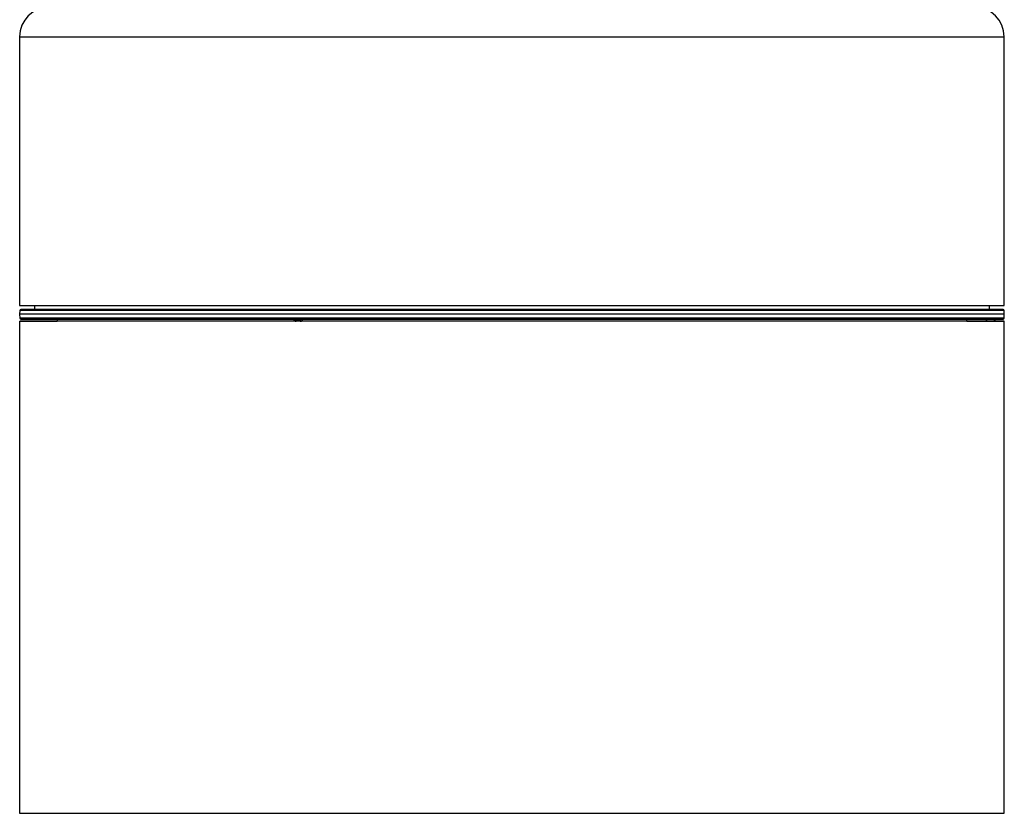
# Model space of a CAD drawing. Units: millimetres. Extents: x 30 to 1158, y 47 to 523.
# Drawn here: x 1058 to 1158, y 47 to 127 of the extents above; entities that cross this region are included whole.
import ezdxf

# ---------------------------------------------------------------- set-up
doc = ezdxf.new("R2010")
doc.units = ezdxf.units.MM

msp = doc.modelspace()

# ---------------------------------------------------------------- linework, layer by layer
at = {"color": 7, "linetype": 'Continuous', "lineweight": 25}
for p, q in [((1057.6, 125.59), (1057.6, 98.29)), ((1157.6, 98.29), (1157.6, 125.59)), ((1059.12, 98.29), (1059.1, 97.89)), ((1156.1, 97.89), (1156.09, 98.29)), ((1057.62, 97.79), (1057.6, 97.39)), ((1057.6, 97.39), (1057.62, 96.99)), ((1157.6, 97.39), (1157.59, 97.79)), ((1157.59, 96.99), (1157.6, 97.39)), ((1057.6, 96.69), (1057.6, 46.69)), ((1061.41, 96.86), (1061.41, 96.69)), ((1085.31, 96.89), (1085.39, 96.89)), ((1153.8, 96.69), (1153.8, 96.86)), ((1156.62, 96.89), (1156.6, 96.89)), ((1157.6, 46.69), (1157.6, 96.69))]:
    msp.add_line(p, q, dxfattribs=at)
at = {"color": 8, "linetype": 'Continuous', "lineweight": 25, "flags": 128}
for points in [[(1057.6, 125.59), (1057.78, 125.59), (1058.3, 125.59), (1059.18, 125.59), (1060.39, 125.59), (1061.93, 125.59), (1063.79, 125.59), (1065.96, 125.59), (1068.42, 125.59), (1071.16, 125.59), (1074.15, 125.59), (1077.37, 125.59), (1080.81, 125.59), (1084.44, 125.59), (1088.23, 125.59), (1092.15, 125.59), (1096.19, 125.59), (1100.3, 125.59), (1104.47, 125.59), (1108.65, 125.59), (1112.83, 125.59), (1116.97, 125.59), (1121.05, 125.59), (1125.03, 125.59), (1128.89, 125.59), (1132.6, 125.59), (1136.14, 125.59), (1139.48, 125.59), (1142.59, 125.59), (1145.45, 125.59), (1148.06, 125.59), (1150.37, 125.59), (1152.39, 125.59), (1154.09, 125.59), (1155.47, 125.59), (1156.51, 125.59), (1157.21, 125.59), (1157.56, 125.59), (1157.6, 125.59)], [(1065.91, 97.39), (1063.75, 97.39), (1061.89, 97.39), (1060.36, 97.39), (1059.15, 97.39), (1058.29, 97.39), (1057.77, 97.39), (1057.6, 97.39)], [(1157.6, 97.39), (1157.6, 97.39), (1157.42, 97.39), (1156.89, 97.39), (1156.01, 97.39), (1154.79, 97.39), (1153.24, 97.39), (1151.38, 97.39), (1149.2, 97.39), (1146.73, 97.39), (1143.99, 97.39), (1140.99, 97.39), (1137.76, 97.39), (1134.32, 97.39), (1130.69, 97.39), (1126.9, 97.39), (1122.97, 97.39), (1118.93, 97.39), (1114.82, 97.39), (1110.65, 97.39), (1106.47, 97.39), (1102.29, 97.39), (1098.15, 97.39), (1094.07, 97.39), (1090.09, 97.39), (1086.23, 97.39), (1082.53, 97.39), (1078.99, 97.39), (1075.66, 97.39), (1072.56, 97.39), (1069.7, 97.39), (1067.1, 97.39), (1064.79, 97.39), (1062.78, 97.39), (1061.08, 97.39), (1059.71, 97.39), (1058.68, 97.39), (1057.99, 97.39), (1057.65, 97.39), (1057.6, 97.39)], [(1157.59, 97.79), (1157.59, 97.79), (1157.41, 97.79), (1156.88, 97.79), (1156, 97.79), (1154.78, 97.79), (1153.23, 97.79), (1151.36, 97.79), (1149.19, 97.79), (1146.72, 97.79), (1143.98, 97.79), (1140.98, 97.79), (1137.75, 97.79), (1134.31, 97.79), (1130.68, 97.79), (1126.89, 97.79), (1122.96, 97.79), (1118.93, 97.79), (1114.82, 97.79), (1110.65, 97.79), (1106.47, 97.79), (1102.29, 97.79), (1098.15, 97.79), (1094.07, 97.79), (1090.1, 97.79), (1086.24, 97.79), (1082.53, 97.79), (1079, 97.79), (1075.67, 97.79), (1072.57, 97.79), (1069.71, 97.79), (1067.11, 97.79), (1064.8, 97.79), (1062.79, 97.79), (1061.1, 97.79), (1059.73, 97.79), (1058.69, 97.79), (1058, 97.79), (1057.66, 97.79), (1057.62, 97.79)], [(1157.6, 97.39), (1157.56, 97.39), (1157.2, 97.39), (1156.49, 97.39), (1155.44, 97.39), (1154.06, 97.39), (1152.35, 97.39), (1150.33, 97.39), (1148, 97.39), (1145.39, 97.39), (1142.52, 97.39), (1139.41, 97.39), (1136.07, 97.39), (1132.53, 97.39), (1128.81, 97.39), (1124.95, 97.39), (1120.96, 97.39), (1116.88, 97.39), (1112.74, 97.39), (1108.56, 97.39), (1104.37, 97.39), (1100.21, 97.39), (1096.1, 97.39), (1092.07, 97.39), (1088.15, 97.39), (1084.36, 97.39), (1080.74, 97.39), (1077.3, 97.39), (1074.08, 97.39), (1071.09, 97.39), (1068.36, 97.39), (1065.91, 97.39)], [(1065.92, 96.99), (1063.76, 96.99), (1061.9, 96.99), (1060.37, 96.99), (1059.17, 96.99), (1058.3, 96.99), (1057.79, 96.99), (1057.62, 96.99)], [(1069.08, 96.86), (1067, 96.86), (1065.24, 96.86), (1063.79, 96.86), (1062.68, 96.86), (1061.91, 96.86), (1061.49, 96.86), (1061.41, 96.86)], [(1157.59, 96.99), (1157.54, 96.99), (1157.19, 96.99), (1156.48, 96.99), (1155.43, 96.99), (1154.05, 96.99), (1152.34, 96.99), (1150.31, 96.99), (1147.99, 96.99), (1145.38, 96.99), (1142.51, 96.99), (1139.4, 96.99), (1136.06, 96.99), (1132.52, 96.99), (1128.81, 96.99), (1124.94, 96.99), (1120.96, 96.99), (1116.88, 96.99), (1112.74, 96.99), (1108.56, 96.99), (1104.38, 96.99), (1100.21, 96.99), (1096.1, 96.99), (1092.07, 96.99), (1088.15, 96.99), (1084.37, 96.99), (1080.74, 96.99), (1077.31, 96.99), (1074.09, 96.99), (1071.1, 96.99), (1068.37, 96.99), (1065.92, 96.99)], [(1085.4, 96.86), (1083.46, 96.86), (1080.12, 96.86), (1076.99, 96.86), (1074.09, 96.86), (1071.45, 96.86), (1069.08, 96.86)], [(1086.04, 96.82), (1085.94, 96.82), (1085.85, 96.82), (1085.76, 96.82), (1085.67, 96.82), (1085.59, 96.82), (1085.52, 96.82), (1085.47, 96.82), (1085.43, 96.82)], [(1153.8, 96.86), (1153.79, 96.86), (1153.51, 96.86), (1152.88, 96.86), (1151.9, 96.86), (1150.59, 96.86), (1148.95, 96.86), (1146.99, 96.86), (1144.74, 96.86), (1142.2, 96.86), (1139.4, 96.86), (1136.36, 96.86), (1133.1, 96.86), (1129.65, 96.86), (1126.02, 96.86), (1122.26, 96.86), (1118.39, 96.86), (1114.43, 96.86), (1110.42, 96.86), (1106.39, 96.86), (1102.37, 96.86), (1098.39, 96.86), (1094.48, 96.86), (1090.67, 96.86), (1086.99, 96.86), (1086.34, 96.86)], [(1156.67, 96.82), (1156.66, 96.82), (1156.64, 96.82), (1156.6, 96.82), (1156.54, 96.82)]]:
    msp.add_lwpolyline(points, dxfattribs=at)
at = {"color": 7, "linetype": 'Continuous', "lineweight": 25, "flags": 128}
for points in [[(1057.6, 98.29), (1057.78, 98.29), (1058.3, 98.29), (1059.18, 98.29), (1060.39, 98.29), (1061.93, 98.29), (1063.79, 98.29), (1065.96, 98.29), (1068.42, 98.29), (1071.16, 98.29), (1074.15, 98.29), (1077.37, 98.29), (1080.81, 98.29), (1084.44, 98.29), (1088.23, 98.29), (1092.15, 98.29), (1096.19, 98.29), (1100.3, 98.29), (1104.47, 98.29), (1108.65, 98.29), (1112.83, 98.29), (1116.97, 98.29), (1121.05, 98.29), (1125.03, 98.29), (1128.89, 98.29), (1132.6, 98.29), (1136.14, 98.29), (1139.48, 98.29), (1142.59, 98.29), (1145.45, 98.29), (1148.06, 98.29), (1150.37, 98.29), (1152.39, 98.29), (1154.09, 98.29), (1155.47, 98.29), (1156.51, 98.29), (1157.21, 98.29), (1157.56, 98.29), (1157.6, 98.29)], [(1153.8, 96.69), (1155.19, 96.69), (1156.3, 96.69), (1157.08, 96.69), (1157.51, 96.69), (1157.59, 96.69), (1157.32, 96.69), (1156.7, 96.69), (1155.74, 96.69), (1154.44, 96.69), (1152.81, 96.69), (1150.86, 96.69), (1148.61, 96.69), (1146.07, 96.69), (1143.26, 96.69), (1140.21, 96.69), (1136.92, 96.69), (1133.43, 96.69), (1129.75, 96.69), (1125.93, 96.69), (1121.97, 96.69), (1117.91, 96.69), (1113.78, 96.69), (1109.61, 96.69), (1105.42, 96.69), (1101.25, 96.69), (1097.12, 96.69), (1093.07, 96.69), (1089.11, 96.69), (1085.29, 96.69), (1081.63, 96.69), (1078.14, 96.69), (1074.86, 96.69), (1071.82, 96.69), (1069.02, 96.69), (1066.5, 96.69), (1064.26, 96.69), (1062.32, 96.69), (1060.71, 96.69), (1059.42, 96.69), (1058.47, 96.69), (1057.87, 96.69), (1057.61, 96.69), (1057.71, 96.69), (1058.15, 96.69), (1058.95, 96.69), (1060.08, 96.69), (1061.38, 96.69)], [(1153.8, 96.69), (1154.09, 96.69), (1154.52, 96.69), (1154.59, 96.69), (1154.3, 96.69), (1153.66, 96.69), (1152.67, 96.69), (1151.33, 96.69), (1149.67, 96.69), (1147.68, 96.69), (1145.38, 96.69), (1142.8, 96.69), (1139.95, 96.69), (1136.86, 96.69), (1133.54, 96.69), (1130.03, 96.69), (1126.34, 96.69), (1122.51, 96.69), (1118.57, 96.69), (1114.55, 96.69), (1110.47, 96.69), (1106.37, 96.69), (1102.28, 96.69), (1098.23, 96.69), (1094.25, 96.69), (1090.38, 96.69), (1086.63, 96.69), (1083.04, 96.69), (1079.65, 96.69), (1076.46, 96.69), (1073.51, 96.69), (1070.82, 96.69), (1068.41, 96.69), (1066.3, 96.69), (1064.5, 96.69), (1063.03, 96.69), (1061.9, 96.69), (1061.12, 96.69), (1060.69, 96.69), (1060.62, 96.69), (1060.91, 96.69), (1061.41, 96.69)], [(1057.6, 46.69), (1057.61, 46.69), (1057.87, 46.69), (1058.47, 46.69), (1059.42, 46.69), (1060.71, 46.69), (1062.32, 46.69), (1064.26, 46.69), (1066.5, 46.69), (1069.02, 46.69), (1071.82, 46.69), (1074.86, 46.69), (1078.14, 46.69), (1081.63, 46.69), (1085.29, 46.69), (1089.11, 46.69), (1093.07, 46.69), (1097.12, 46.69), (1101.25, 46.69), (1105.42, 46.69), (1109.61, 46.69), (1113.78, 46.69), (1117.91, 46.69), (1121.97, 46.69), (1125.93, 46.69), (1129.75, 46.69), (1133.43, 46.69), (1136.92, 46.69), (1140.21, 46.69), (1143.26, 46.69), (1146.07, 46.69), (1148.61, 46.69), (1150.86, 46.69), (1152.81, 46.69), (1154.44, 46.69), (1155.74, 46.69), (1156.7, 46.69), (1157.32, 46.69), (1157.59, 46.69), (1157.6, 46.69)]]:
    msp.add_lwpolyline(points, dxfattribs=at)
at = {"color": 7, "linetype": 'Continuous', "lineweight": 25}
for centre, radius, start, end in [((1060.6, 125.59), 3, 90, 180), ((1154.6, 125.59), 3, 0, 90), ((1057.7, 97.39), 0.1, 178, 182), ((1057.72, 97.79), 0.1, 90, 178), ((1157.49, 97.79), 0.1, 2, 90), ((1157.5, 97.39), 0.1, 358, 2), ((1057.72, 96.99), 0.1, 182, 270), ((1085.67, 96.99), 0.3, 204.5759, 270), ((1086.08, 96.99), 0.3, 270, 353.6206), ((1156.01, 96.99), 0.3, 186.3794, 270), ((1156.42, 96.99), 0.3, 270, 326.251), ((1157.49, 96.99), 0.1, 270, 358)]:
    msp.add_arc(centre, radius, start, end, dxfattribs=at)
for points, knots in [([(1066, 97.89), (1064.94, 97.89), (1062.79, 97.89), (1060.39, 97.89), (1058.77, 97.89), (1057.95, 97.89), (1057.64, 97.89), (1057.73, 97.89), (1057.73, 97.89)], [0, 0, 0, 0, 0.208589, 0.423647, 0.644756, 0.817597, 0.990456, 1, 1, 1, 1]), ([(1057.96, 97.89), (1058.14, 97.89), (1058.39, 97.89), (1058.97, 97.89), (1059.1, 97.89)], [0, 0, 0, 0, 0.76993, 1, 1, 1, 1]), ([(1059.21, 97.89), (1059.19, 97.89), (1059.12, 97.89), (1059.89, 97.89), (1061.48, 97.89), (1063.86, 97.89), (1066.06, 97.89), (1067.16, 97.89)], [0, 0, 0, 0, 0.104357, 0.328268, 0.552178, 0.776089, 1, 1, 1, 1]), ([(1157.48, 97.89), (1157.44, 97.89), (1157.36, 97.89), (1156.57, 97.89), (1155.29, 97.89), (1153.51, 97.89), (1151.26, 97.89), (1148.34, 97.89), (1144.63, 97.89), (1140.12, 97.89), (1135.2, 97.89), (1129.87, 97.89), (1124.09, 97.89), (1118.37, 97.89), (1112.92, 97.89), (1107.85, 97.89), (1102.73, 97.89), (1097.64, 97.89), (1092.65, 97.89), (1087.85, 97.89), (1083.29, 97.89), (1078.61, 97.89), (1073.98, 97.89), (1069.58, 97.89), (1067.18, 97.89), (1066, 97.89)], [0, 0, 0, 0, 0.038174, 0.078534, 0.11889, 0.15925, 0.198766, 0.238285, 0.288831, 0.337999, 0.38569, 0.433376, 0.482544, 0.533094, 0.572609, 0.612129, 0.652485, 0.692845, 0.733201, 0.773561, 0.813076, 0.852595, 0.903142, 0.95231, 1, 1, 1, 1]), ([(1067.16, 97.89), (1068.39, 97.89), (1070.86, 97.89), (1075.38, 97.89), (1080.4, 97.89), (1085.9, 97.89), (1091.77, 97.89), (1097.9, 97.89), (1104.21, 97.89), (1110.57, 97.89), (1116.88, 97.89), (1123.03, 97.89), (1128.92, 97.89), (1134.45, 97.89), (1139.51, 97.89), (1144.03, 97.89), (1147.93, 97.89), (1151.13, 97.89), (1153.6, 97.89), (1155.24, 97.89), (1156.07, 97.89), (1156.02, 97.89), (1156, 97.89)], [0, 0, 0, 0, 0.051193, 0.102386, 0.153579, 0.204772, 0.255965, 0.307158, 0.358351, 0.409544, 0.460737, 0.51193, 0.563123, 0.614316, 0.665508, 0.716701, 0.767894, 0.819087, 0.87028, 0.921473, 0.972666, 1, 1, 1, 1]), ([(1156.1, 97.89), (1156.21, 97.89), (1156.79, 97.89), (1157.29, 97.89), (1157.42, 97.89), (1157.49, 97.89)], [0, 0, 0, 0, 0.103959, 0.551956, 1, 1, 1, 1]), ([(1057.73, 96.89), (1057.73, 96.89), (1057.64, 96.89), (1057.95, 96.89), (1058.77, 96.89), (1060.39, 96.89), (1062.79, 96.89), (1064.94, 96.89), (1066, 96.89)], [0, 0, 0, 0, 0.009544, 0.182385, 0.355244, 0.576337, 0.791403, 1, 1, 1, 1]), ([(1057.86, 96.89), (1057.8, 96.89), (1057.63, 96.89), (1057.85, 96.89), (1058.33, 96.89), (1058.51, 96.89)], [0, 0, 0, 0, 0.27098, 0.713169, 1, 1, 1, 1]), ([(1066, 96.89), (1067.18, 96.89), (1069.58, 96.89), (1073.98, 96.89), (1078.61, 96.89), (1083.29, 96.89), (1087.85, 96.89), (1092.65, 96.89), (1097.64, 96.89), (1102.73, 96.89), (1107.85, 96.89), (1112.92, 96.89), (1118.37, 96.89), (1124.09, 96.89), (1129.87, 96.89), (1135.2, 96.89), (1140.12, 96.89), (1144.63, 96.89), (1148.34, 96.89), (1151.26, 96.89), (1153.51, 96.89), (1155.29, 96.89), (1156.57, 96.89), (1157.35, 96.89), (1157.56, 96.89), (1157.38, 96.89), (1156.92, 96.89), (1156.75, 96.89)], [0, 0, 0, 0, 0.044788, 0.090965, 0.138441, 0.175554, 0.21267, 0.250572, 0.288478, 0.32638, 0.364286, 0.401399, 0.438515, 0.485988, 0.532166, 0.576956, 0.621744, 0.667922, 0.715398, 0.75251, 0.789627, 0.827529, 0.865435, 0.903337, 0.941243, 0.978355, 1, 1, 1, 1]), ([(1085.39, 96.89), (1085.43, 96.89), (1085.51, 96.89), (1085.69, 96.89), (1085.89, 96.89), (1086.02, 96.89), (1086.08, 96.89)], [0, 0, 0, 0, 0.242595, 0.4998276, 0.7506952, 1, 1, 1, 1]), ([(1156.63, 96.89), (1156.66, 96.89), (1156.71, 96.89), (1156.76, 96.89), (1156.79, 96.89), (1156.79, 96.89), (1156.79, 96.89)], [0, 0, 0, 0, 0.270117, 0.539637, 0.810034, 1, 1, 1, 1]), ([(1156.78, 96.89), (1156.96, 96.89), (1157.43, 96.89), (1157.47, 96.89), (1157.49, 96.89)], [0, 0, 0, 0, 0.379941, 1, 1, 1, 1])]:
    msp.add_open_spline(points, degree=3, knots=knots, dxfattribs=at)
at = {"color": 8, "linetype": 'Continuous', "lineweight": 25}
msp.add_open_spline([(1086.26, 96.96), (1086.26, 96.95), (1086.25, 96.92), (1086.22, 96.88), (1086.17, 96.85), (1086.11, 96.83), (1086.06, 96.83), (1086.04, 96.82)], degree=3, knots=[0, 0, 0, 0, 0.117692, 0.23697, 0.499917, 0.743093, 1, 1, 1, 1], dxfattribs=at)

doc.saveas('drawing.dxf')
